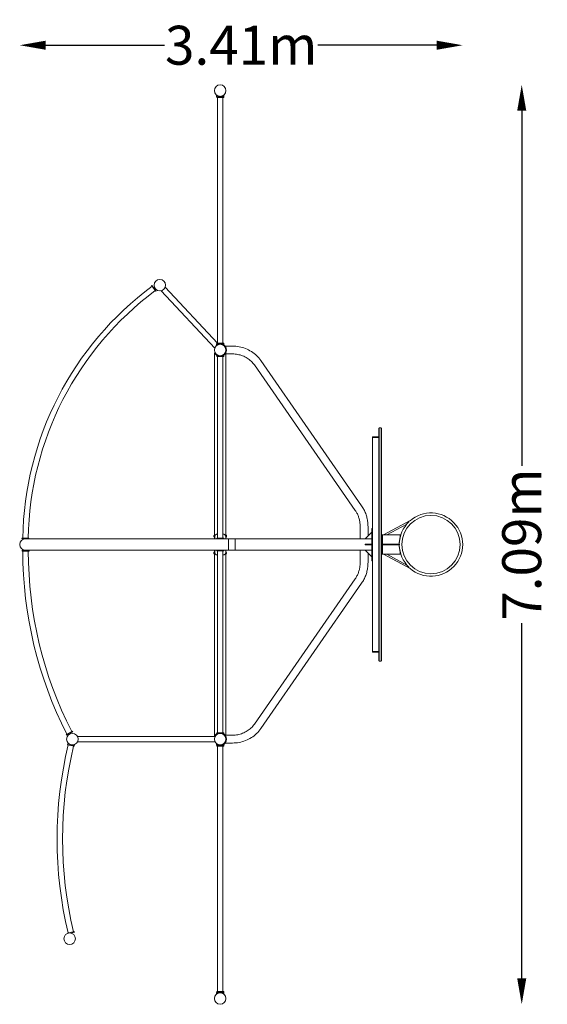
# Model space of a CAD drawing. Units: millimetres. Extents: x -1544 to 2519, y -2044 to 5547.
import ezdxf

# ---------------------------------------------------------------- set-up
doc = ezdxf.new("R2010")
doc.units = ezdxf.units.MM
doc.header["$LTSCALE"] = 0.2
doc.header["$MEASUREMENT"] = 0
doc.header["$PDMODE"] = 1
doc.layers.add('HAGS-Dim Plan', color=7, linetype='Continuous', lineweight=100)
doc.layers.add('HAGS-Plan', color=7, linetype='Continuous')
doc.layers.add('Handlepoint', color=1, linetype='Continuous')
doc.styles.get("Standard").update_dxf_attribs({"font": 'g13f12d.shx', "height": 300})
doc.dimstyles.new('HAGS - Dim Plan', dxfattribs={"dimtxt": 300, "dimasz": 200, "dimexe": 0.18, "dimexo": 0.0625, "dimgap": 150, "dimtad": 0, "dimlfac": 0.001, "dimrnd": 0.01, "dimzin": 1, "dimdsep": 46, "dimtxsty": 'Standard', "dimblk": 'HAGS - Dim Plan arrow', "dimcen": 0.1, "dimse1": 1, "dimse2": 1, "dimclrd": 1, "dimadec": 0, "dimazin": 0, "dimtfac": 1, "dimtofl": 0, "dimtmove": 0, "dimatfit": 3, "dimfxl": 1, "dimtolj": 1, "dimtzin": 0, "dimarcsym": 0})

# ---------------------------------------------------------------- blocks, each defined once
blk = doc.blocks.new('HAGS - Dim Plan arrow')
at = {"color": 1, "lineweight": 0}
blk.add_lwpolyline([(0, 0, 0, 0.35, 0), (-1, 0, 0.015, 0.015, 0)], format="xyseb", dxfattribs=at)
blk = doc.blocks.new('*D1')
at = {"layer": 'Defpoints', "color": 0, "transparency": 16777216}
for p in [(0, 5044.5), (2322.5, 5044.5), (0, -2044.5)]:
    blk.add_point(p, dxfattribs=at)
at = {"layer": 'HAGS-Dim Plan', "color": 1, "lineweight": -2, "transparency": 16777216}
for p, q in [((2322.5, 4844.5), (2322.5, 2106)), ((2322.5, -1844.5), (2322.5, 894))]:
    blk.add_line(p, q, dxfattribs=at)
at = {"layer": 'HAGS-Dim Plan', "color": 1, "lineweight": -2, "transparency": 16777216, "xscale": 200, "yscale": 200, "zscale": 200}
for p, rotation in [((2322.5, 5044.5), 90), ((2322.5, -2044.5), 270)]:
    blk.add_blockref('HAGS - Dim Plan arrow', p, dxfattribs=dict(at, rotation=rotation))
at = {"layer": 'HAGS-Dim Plan', "color": 0, "transparency": 16777216, "insert": (2322.5, 1500), "char_height": 300, "attachment_point": 5, "rotation": 90}
blk.add_mtext('\\A1;7.09m', dxfattribs=at)
blk = doc.blocks.new('*D2')
at = {"layer": 'Defpoints', "color": 0, "transparency": 16777216}
for p in [(1867.6, 5349.7), (-1544.5, 1500), (1867.6, 1500)]:
    blk.add_point(p, dxfattribs=at)
at = {"layer": 'HAGS-Dim Plan', "color": 1, "lineweight": -2, "transparency": 16777216}
for p, q in [((-1344.4, 5349.7), (-428.9, 5349.7)), ((1667.6, 5349.7), (752, 5349.7))]:
    blk.add_line(p, q, dxfattribs=at)
at = {"layer": 'HAGS-Dim Plan', "color": 1, "lineweight": -2, "transparency": 16777216, "xscale": 200, "yscale": 200, "zscale": 200, "rotation": 180}
blk.add_blockref('HAGS - Dim Plan arrow', (-1544.5, 5349.7), dxfattribs=at)
at = {"layer": 'HAGS-Dim Plan', "color": 1, "lineweight": -2, "transparency": 16777216, "xscale": 200, "yscale": 200, "zscale": 200}
blk.add_blockref('HAGS - Dim Plan arrow', (1867.6, 5349.7), dxfattribs=at)
at = {"layer": 'HAGS-Dim Plan', "color": 0, "transparency": 16777216, "insert": (161.6, 5349.7), "char_height": 300, "attachment_point": 5}
blk.add_mtext('\\A1;3.41m', dxfattribs=at)

msp = doc.modelspace()

# ---------------------------------------------------------------- linework, layer by layer
at = {"layer": 'HAGS-Plan', "lineweight": 0}
for p, q in [((-28.009, 4952.855), (-28.009, 4965.083)), ((-27, 4952.855), (-28.009, 4952.855)), ((-27.991, 4965.213), (-27.991, 4952.986)), ((-27.991, 4952.986), (28.009, 4952.986)), ((-27, 4952.986), (-27, 4946.855)), ((-27, 4946.986), (27, 4946.986)), ((-27, 4946.855), (-21, 4946.855)), ((-21, 4946.986), (-21, 4861.938)), ((21, 4946.986), (21, 4861.938)), ((21, 4946.855), (27, 4946.855)), ((27, 4952.986), (27, 4946.855)), ((27.991, 4952.855), (27, 4952.855)), ((27.991, 4952.855), (27.991, 4952.986)), ((28.009, 4965.213), (28.009, 4952.986)), ((-21.2, 4858.233), (-21.2, 3052.986)), ((21.2, 3052.986), (21.2, 4858.233)), ((-528.276, 3496.686), (-525.636, 3498.582)), ((-528.276, 3496.686), (-496.764, 3452.833)), ((-494.125, 3454.73), (-525.636, 3498.582)), ((-496.764, 3452.833), (-494.125, 3454.73)), ((-454.136, 3456.975), (-42.104, 3014.406)), ((-423.396, 3485.594), (-21.2, 3053.59)), ((-27.991, 3046.986), (28.009, 3046.986)), ((-27.991, 3046.986), (-27.991, 3034.758)), ((-27, 3052.986), (27, 3052.986)), ((-27, 3052.986), (-27, 3046.986)), ((-11.499, 3043.17), (-11.364, 3043.025)), ((27, 3052.986), (27, 3046.986)), ((28.009, 3046.986), (28.009, 3034.758)), ((-42.724, 2975.5), (-44.45, 2975.5)), ((-44.45, 2975.5), (-44.45, 1544.45)), ((-42.608, 2975.4), (-39.794, 2977.025)), ((27.991, 3034.628), (27.991, 3034.773)), ((38.943, 3030.15), (94.623, 3030.15)), ((38.943, 2969.85), (94.623, 2969.85)), ((39.794, 2977.025), (39.837, 2977)), ((44.45, 2969.85), (44.45, 1544.45)), ((27, 2954), (-27, 2954)), ((-27, 2950.75), (-27, 2954)), ((-27, 2950.75), (27, 2950.75)), ((-21, 2950.75), (-21, 1549.25)), ((21, 1549.25), (21, 2950.75)), ((23, 2960.163), (24.625, 2957.348)), ((27, 2950.75), (27, 2954)), ((1039.968, 1763.674), (262.95, 2884.753)), ((1089.527, 1798.024), (312.51, 2919.102)), ((1222.55, 605.634), (1222.55, 2395.466)), ((1223.228, 2397.695), (1223.228, 603.405)), ((1240.872, 2397.695), (1240.872, 603.405)), ((1241.55, 605.634), (1241.55, 2395.466)), ((1222.55, 2325.55), (1172.55, 2325.55)), ((1172.55, 675.55), (1172.55, 2325.55)), ((1172.8, 2329.15), (1172.8, 2325.55)), ((1220.8, 2330.65), (1174.3, 2330.65)), ((1222.3, 2329.15), (1222.3, 2325.55)), ((1461.9, 1684.577), (1258.719, 1575)), ((1461.9, 1684.577), (1463.942, 1683.094)), ((1078.1, 1544.45), (1078.1, 1638)), ((1117.55, 1544.45), (1167.55, 1594.45)), ((1138.4, 1565.3), (1138.4, 1638)), ((1167.55, 1625), (1172.55, 1625)), ((1167.55, 1375), (1167.55, 1625)), ((1437.344, 1657.7), (1283.999, 1575)), ((-1527, 1549.2), (-1473, 1549.2)), ((-1527, 1545.95), (-1527, 1549.2)), ((-1473, 1545.95), (-1527, 1545.95)), ((1167.55, 1544.45), (-1500, 1544.45)), ((-1473, 1545.95), (-1473, 1549.2)), ((-49.45, 1560.707), (-49.45, 1569.293)), ((-49.304, 1569.646), (-45.304, 1573.646)), ((-49.304, 1560.354), (-45.304, 1556.354)), ((-42.608, 1563.938), (-42.608, 1544.45)), ((-27, 1549.25), (27, 1549.25)), ((-27, 1546), (-27, 1549.25)), ((27, 1546), (-27, 1546)), ((-23, 1580), (-21, 1580)), ((-7.95, 1546), (-8.646, 1545.304)), ((7.95, 1546), (8.646, 1545.304)), ((21, 1580), (23, 1580)), ((27, 1546), (27, 1549.25)), ((42.608, 1563.938), (42.608, 1544.45)), ((49.304, 1569.646), (45.304, 1573.646)), ((49.304, 1560.354), (45.304, 1556.354)), ((49.45, 1560.707), (49.45, 1569.293)), ((65.05, 1544.45), (65.05, 1455.55)), ((115.05, 1455.55), (115.05, 1544.45)), ((1244.55, 1575), (1386.3, 1575)), ((1244.55, 1425), (1244.55, 1575)), ((1249.55, 1425), (1249.55, 1575)), ((1386.3, 1575), (1386.3, 1560.94)), ((-1526.291, 1449.572), (-1526.287, 1455.572)), ((-1526.291, 1449.572), (-1472.291, 1449.539)), ((-1526.287, 1455.572), (-1500.767, 1455.557)), ((-1500, 1455.55), (1167.55, 1455.55)), ((-1489.99, 1455.55), (-1472.287, 1455.539)), ((-1472.291, 1449.539), (-1472.287, 1455.539)), ((-49.304, 1439.646), (-45.304, 1443.646)), ((-44.45, 1455.55), (-44.45, 24.5)), ((-42.608, 1455.55), (-42.608, 1436.062)), ((-27, 1454), (27, 1454)), ((-27, 1454), (-27, 1450.75)), ((27, 1450.75), (-27, 1450.75)), ((-21, 1450.75), (-21, 49.25)), ((-7.95, 1454), (-8.646, 1454.696)), ((7.95, 1454), (8.646, 1454.696)), ((21, 49.25), (21, 1450.75)), ((27, 1454), (27, 1450.75)), ((42.608, 1455.55), (42.608, 1436.062)), ((44.45, 1455.55), (44.45, 30.15)), ((49.304, 1439.646), (45.304, 1443.646)), ((1078.1, 1362), (1078.1, 1455.55)), ((1167.55, 1502.5), (1117.55, 1502.5)), ((1117.55, 1497.5), (1117.55, 1502.5)), ((1117.55, 1497.5), (1167.55, 1497.5)), ((1167.55, 1405.55), (1117.55, 1455.55)), ((1249.55, 1502.5), (1382.05, 1502.5)), ((1249.55, 1497.5), (1382.05, 1497.5)), ((1382.05, 1502.5), (1382.05, 1497.5)), ((-49.45, 1439.293), (-49.45, 1430.707)), ((-49.304, 1430.354), (-45.304, 1426.354)), ((-21, 1420), (-23, 1420)), ((23, 1420), (21, 1420)), ((49.304, 1430.354), (45.304, 1426.354)), ((49.45, 1439.293), (49.45, 1430.707)), ((1138.4, 1362), (1138.4, 1434.7)), ((1167.55, 1375), (1172.55, 1375)), ((1244.55, 1425), (1386.3, 1425)), ((1258.719, 1425), (1461.9, 1315.423)), ((1283.999, 1425), (1437.344, 1342.3)), ((1386.3, 1439.06), (1386.3, 1425)), ((1461.9, 1315.423), (1463.942, 1316.906)), ((262.95, 115.247), (1039.968, 1236.326)), ((312.51, 80.898), (1089.527, 1201.976)), ((1222.55, 675.55), (1172.55, 675.55)), ((1172.8, 671.95), (1172.8, 675.55)), ((1174.3, 670.45), (1220.8, 670.45)), ((1222.3, 671.95), (1222.3, 675.55)), ((-1187.109, 36.779), (-1139.01, 61.324)), ((-1184.382, 31.434), (-1187.109, 36.779)), ((-1184.382, 31.434), (-1136.283, 55.979)), ((-1136.283, 55.979), (-1139.01, 61.324)), ((-1099.831, 21.2), (-39.069, 21.2)), ((-44.45, 24.5), (-42.724, 24.5)), ((-42.608, 24.6), (-39.794, 22.975)), ((27, 49.25), (-27, 49.25)), ((-27, 49.25), (-27, 46)), ((-27, 46), (27, 46)), ((23, 39.837), (24.625, 42.652)), ((27, 49.25), (27, 46)), ((94.623, 30.15), (38.943, 30.15)), ((39.794, 22.975), (39.837, 23)), ((-1176.257, -42.879), (-1174.85, -37.047)), ((-1176.257, -42.879), (-1123.763, -55.542)), ((-1174.85, -37.047), (-1150.041, -43.031)), ((-1148.603, -43.378), (-1122.356, -49.71)), ((-1123.763, -55.542), (-1122.356, -49.71)), ((-1099.831, -21.2), (-39.069, -21.2)), ((-28.009, -47.145), (-28.009, -34.758)), ((27.991, -46.986), (-28.009, -46.986)), ((-27, -47.145), (-28.009, -47.145)), ((-27, -46.986), (-27, -53.145)), ((27, -52.986), (-27, -52.986)), ((-27, -53.145), (-21.2, -53.145)), ((-21.2, -52.986), (-21.2, -1858.233)), ((21.2, -1858.233), (21.2, -52.986)), ((21.2, -53.145), (27, -53.145)), ((27, -46.986), (27, -53.145)), ((27.991, -47.145), (27, -47.145)), ((27.991, -47.145), (27.991, -34.758)), ((94.623, -30.15), (38.943, -30.15)), ((-1176.938, -1495.818), (-1124.431, -1483.204)), ((-1176.547, -1497.445), (-1176.938, -1495.818)), ((-1149.283, -1495.345), (-1123.03, -1489.038)), ((-1123.03, -1489.038), (-1124.431, -1483.204)), ((-21, -1946.986), (-21, -1861.938)), ((21, -1946.986), (21, -1861.938)), ((-28.009, -1965.372), (-28.009, -1952.986)), ((27.991, -1952.986), (-28.009, -1952.986)), ((27, -1946.986), (-27, -1946.986)), ((-27, -1952.986), (-27, -1946.986)), ((27, -1952.986), (27, -1946.986)), ((27.991, -1965.372), (27.991, -1952.986))]:
    msp.add_line(p, q, dxfattribs=at)
for centre, radius in [((0, 5000), 44.45), ((-465.5, 3500), 44.5), ((0, 3000), 44.5), ((1623.6, 1500), 225), ((-1138.9, 0), 44.45), ((0, 0), 44.45), ((-1159.666, -1538.565), 44.45), ((0, -2000), 44.45)]:
    msp.add_circle(centre, radius, dxfattribs=at)
for centre, radius, start, end in [((950.165, 1508.671), 2471.5, 126.6396043, 179.0603957), ((950.165, 1508.671), 2429.5, 126.6558492, 179.0441508), ((0, 3000), 46, 325.7714617, 34.2285383), ((0, 3000), 49.25, 323.9595361, 36.0404639), ((0, 3000), 45.95, 239.9639981, 300.0360019), ((0, 3000), 49.2, 242.1291792, 249.2215786), ((0, 3000), 49.2, 290.7784214, 297.8708208), ((1226.55, 2395.466), 4, 112.2909704, 180.0000198), ((1232.05, 2382.05), 18.5, 67.7090296, 112.2909704), ((1237.55, 2395.466), 4, 0, 67.7090583), ((1174.3, 2329.15), 1.5, 90, 180), ((1220.8, 2329.15), 1.5, 360, 90), ((1623.6, 1500), 244.05, 133.6307516, 179.4130631), ((1623.6, 1500), 244.05, 228.8511541, 131.1488185), ((-1500, 1500), 44.45, 90, 270), ((-48.95, 1569.293), 0.5, 135, 180), ((-48.95, 1560.707), 0.5, 180, 225), ((-44.95, 1573.293), 0.5, 0, 135), ((-44.95, 1556.707), 0.5, 225, 360), ((-8.293, 1544.95), 0.5, 135, 270), ((8.293, 1544.95), 0.5, 270, 45), ((44.95, 1573.293), 0.5, 45, 180), ((44.95, 1556.707), 0.5, 180, 315), ((48.95, 1569.293), 0.5, 360, 45), ((48.95, 1560.707), 0.5, 315, 0), ((1623.6, 1500), 245, 165.5972972, 194.4027028), ((1577.708, 1447.665), 3098.2, 179.9647883, 207.0352117), ((1577.708, 1447.665), 3055.8, 179.9647883, 207.0352117), ((-44.95, 1443.293), 0.5, 0, 135), ((-8.293, 1455.05), 0.5, 90, 225), ((8.293, 1455.05), 0.5, 315, 90), ((44.95, 1443.293), 0.5, 45, 180), ((1623.6, 1500), 244.05, 180.5869369, 226.3692484), ((-48.95, 1439.293), 0.5, 135, 180), ((-48.95, 1430.707), 0.5, 180, 225), ((-44.95, 1426.707), 0.5, 225, 360), ((44.95, 1426.707), 0.5, 180, 315), ((48.95, 1439.293), 0.5, 360, 45), ((48.95, 1430.707), 0.5, 315, 0), ((1174.3, 671.95), 1.5, 180, 270), ((1220.8, 671.95), 1.5, 270, 0), ((1226.55, 605.634), 4, 180, 247.7090208), ((1232.05, 619.05), 18.5, 247.7090296, 292.2909704), ((1237.55, 605.634), 4, 292.2909704, 359.9999824), ((0, 0), 49.2, 110.7784214, 117.8708208), ((0, 0), 45.95, 59.9639981, 120.0360019), ((0, 0), 49.2, 62.1291792, 69.2215786), ((0, 0), 46, 325.7714617, 34.2285383), ((0, 0), 49.25, 323.9595361, 36.0404639), ((1841.193, -770.762), 3098.2, 166.4379433, 193.5083666), ((1841.193, -770.762), 3055.8, 166.4379433, 193.5083666)]:
    msp.add_arc(centre, radius, start, end, dxfattribs=at)
for points in [[(-27.991, 4965.068), (-28.003, 4965.078), (-28.009, 4965.083), (-28.009, 4965.083)], [(23, 2956.507), (23.534, 2956.789), (24.068, 2957.085), (24.6, 2957.392)], [(23, 43.493), (23.534, 43.211), (24.068, 42.915), (24.6, 42.608)]]:
    msp.add_open_spline(points, degree=3, dxfattribs=at)
for points, knots in [([(-27.991, 4965.213), (-27.991, 4965.213), (-27.946, 4965.177), (-27.763, 4965.03), (-27.625, 4964.919), (-27.257, 4964.63), (-27.027, 4964.451), (-26.477, 4964.037), (-26.158, 4963.801), (-25.078, 4963.031), (-24.191, 4962.432), (-22.665, 4961.499), (-22.125, 4961.183), (-20.992, 4960.554), (-20.4, 4960.242), (-19.185, 4959.638), (-18.541, 4959.335), (-17.178, 4958.736), (-16.459, 4958.441), (-14.957, 4957.874), (-14.174, 4957.601), (-12.552, 4957.089), (-11.714, 4956.85), (-9.995, 4956.417), (-9.114, 4956.223), (-7.323, 4955.885), (-6.413, 4955.743), (-4.58, 4955.514), (-3.657, 4955.428), (-1.816, 4955.314), (-0.898, 4955.286), (0.916, 4955.286), (1.834, 4955.314), (3.675, 4955.428), (4.598, 4955.514), (6.431, 4955.743), (7.341, 4955.885), (9.132, 4956.223), (10.013, 4956.417), (11.731, 4956.85), (12.57, 4957.089), (14.192, 4957.601), (14.975, 4957.874), (16.477, 4958.441), (17.195, 4958.736), (18.558, 4959.335), (19.203, 4959.638), (20.418, 4960.242), (21.01, 4960.554), (22.142, 4961.183), (22.683, 4961.499), (24.208, 4962.432), (25.096, 4963.031), (26.176, 4963.801), (26.495, 4964.037), (27.044, 4964.451), (27.275, 4964.63), (27.643, 4964.919), (27.781, 4965.03), (27.964, 4965.177), (28.009, 4965.213), (28.009, 4965.213)], [0, 0, 0, 0, 2.74252664, 2.74252664, 5.48505328, 5.48505328, 8.22757993, 8.22757993, 10.97010657, 10.97010657, 16.45515985, 16.45515985, 19.19768649, 19.19768649, 21.94021314, 21.94021314, 24.66019365, 24.66019365, 27.38017416, 27.38017416, 30.10015468, 30.10015468, 32.82013519, 32.82013519, 35.5401157, 35.5401157, 38.26009622, 38.26009622, 40.98007673, 40.98007673, 43.70005724, 43.70005724, 46.42003776, 46.42003776, 49.14001827, 49.14001827, 51.85999878, 51.85999878, 54.5799793, 54.5799793, 57.29995981, 57.29995981, 60.01994032, 60.01994032, 62.73992084, 62.73992084, 65.45990135, 65.45990135, 68.20242799, 68.20242799, 70.94495464, 70.94495464, 76.43000792, 76.43000792, 79.17253456, 79.17253456, 81.9150612, 81.9150612, 84.65758785, 84.65758785, 87.40011449, 87.40011449, 87.40011449, 87.40011449]), ([(-21, 4861.938), (-21.033, 4861.635), (-21.062, 4861.333), (-21.164, 4860.073), (-21.2, 4859.132), (-21.2, 4858.233)], [32.28007036, 32.28007036, 32.28007036, 32.28007036, 33.12584573, 33.12584573, 35.82222138, 35.82222138, 35.82222138, 35.82222138]), ([(21.2, 4858.233), (21.2, 4859.132), (21.164, 4860.073), (21.062, 4861.333), (21.033, 4861.635), (21, 4861.938)], [107.58938225, 107.58938225, 107.58938225, 107.58938225, 110.2857579, 110.2857579, 111.13153326, 111.13153326, 111.13153326, 111.13153326]), ([(-27.991, 3034.758), (-27.991, 3034.758), (-27.946, 3034.795), (-27.763, 3034.942), (-27.625, 3035.053), (-27.257, 3035.342), (-27.027, 3035.52), (-26.477, 3035.935), (-26.158, 3036.17), (-25.078, 3036.941), (-24.191, 3037.54), (-22.665, 3038.473), (-22.125, 3038.789), (-20.992, 3039.417), (-20.4, 3039.73), (-19.185, 3040.334), (-18.541, 3040.637), (-17.178, 3041.236), (-16.459, 3041.531), (-14.957, 3042.098), (-14.174, 3042.371), (-12.552, 3042.883), (-11.714, 3043.121), (-9.995, 3043.555), (-9.114, 3043.749), (-7.323, 3044.087), (-6.413, 3044.229), (-4.58, 3044.458), (-3.657, 3044.544), (-1.816, 3044.658), (-0.898, 3044.686), (0.916, 3044.686), (1.834, 3044.658), (3.675, 3044.544), (4.598, 3044.458), (6.431, 3044.229), (7.341, 3044.087), (9.132, 3043.749), (10.013, 3043.555), (11.731, 3043.121), (12.57, 3042.883), (14.192, 3042.371), (14.975, 3042.098), (16.477, 3041.531), (17.195, 3041.236), (18.558, 3040.637), (19.203, 3040.334), (20.418, 3039.73), (21.01, 3039.417), (22.142, 3038.789), (22.683, 3038.473), (24.208, 3037.54), (25.096, 3036.941), (26.176, 3036.17), (26.495, 3035.935), (27.044, 3035.52), (27.275, 3035.342), (27.643, 3035.053), (27.781, 3034.942), (27.964, 3034.795), (28.009, 3034.758), (28.009, 3034.758)], [0, 0, 0, 0, 2.74252664, 2.74252664, 5.48505328, 5.48505328, 8.22757993, 8.22757993, 10.97010657, 10.97010657, 16.45515985, 16.45515985, 19.19768649, 19.19768649, 21.94021314, 21.94021314, 24.66019365, 24.66019365, 27.38017416, 27.38017416, 30.10015468, 30.10015468, 32.82013519, 32.82013519, 35.5401157, 35.5401157, 38.26009622, 38.26009622, 40.98007673, 40.98007673, 43.70005724, 43.70005724, 46.42003776, 46.42003776, 49.14001827, 49.14001827, 51.85999878, 51.85999878, 54.5799793, 54.5799793, 57.29995981, 57.29995981, 60.01994032, 60.01994032, 62.73992084, 62.73992084, 65.45990135, 65.45990135, 68.20242799, 68.20242799, 70.94495464, 70.94495464, 76.43000792, 76.43000792, 79.17253456, 79.17253456, 81.9150612, 81.9150612, 84.65758785, 84.65758785, 87.40011449, 87.40011449, 87.40011449, 87.40011449]), ([(27.991, 3034.628), (27.991, 3034.628), (27.946, 3034.665), (27.763, 3034.812), (27.625, 3034.922), (27.257, 3035.211), (27.027, 3035.39), (26.477, 3035.804), (26.158, 3036.04), (25.078, 3036.81), (24.191, 3037.41), (22.665, 3038.342), (22.125, 3038.658), (20.992, 3039.287), (20.4, 3039.599), (19.185, 3040.203), (18.541, 3040.507), (17.178, 3041.105), (16.459, 3041.4), (14.957, 3041.968), (14.174, 3042.241), (12.552, 3042.752), (11.714, 3042.991), (9.995, 3043.424), (9.114, 3043.619), (7.323, 3043.956), (6.413, 3044.099), (4.58, 3044.328), (3.657, 3044.414), (1.816, 3044.528), (0.898, 3044.555), (-0.916, 3044.555), (-1.834, 3044.528), (-3.675, 3044.414), (-4.598, 3044.328), (-6.431, 3044.099), (-7.341, 3043.956), (-9.132, 3043.619), (-10.013, 3043.424), (-11.051, 3043.162), (-11.229, 3043.116), (-11.406, 3043.07)], [0, 0, 0, 0, 2.74252664, 2.74252664, 5.48505328, 5.48505328, 8.22757993, 8.22757993, 10.97010657, 10.97010657, 16.45515985, 16.45515985, 19.19768649, 19.19768649, 21.94021314, 21.94021314, 24.66019365, 24.66019365, 27.38017416, 27.38017416, 30.10015468, 30.10015468, 32.82013519, 32.82013519, 35.5401157, 35.5401157, 38.26009622, 38.26009622, 40.98007673, 40.98007673, 43.70005724, 43.70005724, 46.42003776, 46.42003776, 49.14001827, 49.14001827, 51.85999878, 51.85999878, 54.5799793, 54.5799793, 55.1457367, 55.1457367, 55.1457367, 55.1457367]), ([(39.824, 3028.977), (39.44, 3029.503), (39.04, 3030.032), (38.211, 3031.08), (37.782, 3031.599), (36.907, 3032.618), (36.459, 3033.117), (35.555, 3034.086), (35.098, 3034.556), (34.186, 3035.458), (33.73, 3035.891), (32.83, 3036.717), (32.386, 3037.109), (31.519, 3037.848), (31.096, 3038.195), (30.284, 3038.842), (29.893, 3039.143), (28.996, 3039.815), (28.486, 3040.18), (28.009, 3040.51)], [34.5057943, 34.5057943, 34.5057943, 34.5057943, 36.46047148, 36.46047148, 38.41514867, 38.41514867, 40.36982585, 40.36982585, 42.32450304, 42.32450304, 44.27918022, 44.27918022, 46.2338574, 46.2338574, 48.18853459, 48.18853459, 50.14321177, 50.14321177, 52.92706182, 52.92706182, 52.92706182, 52.92706182]), ([(28.009, 3036.49), (28.342, 3036.234), (28.691, 3035.959), (29.457, 3035.335), (29.878, 3034.981), (30.74, 3034.225), (31.182, 3033.824), (32.075, 3032.979), (32.526, 3032.534), (33.426, 3031.609), (33.876, 3031.127), (34.764, 3030.132), (35.202, 3029.619), (36.057, 3028.572), (36.474, 3028.038), (37.277, 3026.96), (37.664, 3026.417), (38.033, 3025.875)], [81.95350789, 81.95350789, 81.95350789, 81.95350789, 83.70300924, 83.70300924, 85.66928878, 85.66928878, 87.63556832, 87.63556832, 89.60184786, 89.60184786, 91.5681274, 91.5681274, 93.53440694, 93.53440694, 95.50068648, 95.50068648, 97.46696602, 97.46696602, 97.46696602, 97.46696602]), ([(-17.594, 2954), (-18.951, 2954.519), (-20.267, 2955.091), (-22.803, 2956.324), (-24.023, 2956.985), (-26.347, 2958.368), (-27.451, 2959.09), (-29.536, 2960.569), (-30.516, 2961.325), (-32.418, 2962.902), (-33.367, 2963.754), (-35.167, 2965.498), (-36.019, 2966.39), (-37.613, 2968.184), (-38.355, 2969.086), (-39.72, 2970.86), (-40.343, 2971.733), (-41.464, 2973.405), (-41.962, 2974.203), (-42.509, 2975.129), (-42.619, 2975.317), (-42.724, 2975.5)], [242.489681, 242.489681, 242.489681, 242.489681, 246.97704104, 246.97704104, 251.47486713, 251.47486713, 255.97269322, 255.97269322, 260.47051932, 260.47051932, 265.32635616, 265.32635616, 270.18219301, 270.18219301, 275.03802986, 275.03802986, 279.89386671, 279.89386671, 284.74970356, 284.74970356, 286.02527349, 286.02527349, 286.02527349, 286.02527349]), ([(-42.608, 2975.4), (-42.608, 2975.4), (-42.608, 2975.399), (-42.356, 2974.962), (-41.99, 2974.345), (-41.077, 2972.907), (-40.528, 2972.086), (-39.299, 2970.38), (-38.618, 2969.495), (-37.047, 2967.597), (-36.067, 2966.501), (-33.89, 2964.3), (-32.693, 2963.196), (-30.13, 2961.069), (-28.762, 2960.047), (-25.93, 2958.153), (-24.464, 2957.281), (-23, 2956.507)], [5.04203874, 5.04203874, 5.04203874, 5.04203874, 5.04513545, 5.04513545, 9.15076141, 9.15076141, 13.25638738, 13.25638738, 17.36201335, 17.36201335, 22.33100258, 22.33100258, 27.29999181, 27.29999181, 32.26898104, 32.26898104, 37.23797026, 37.23797026, 37.23797026, 37.23797026]), ([(-23, 2960.221), (-24.533, 2961.107), (-26.053, 2962.106), (-28.967, 2964.284), (-30.361, 2965.463), (-32.949, 2967.923), (-34.146, 2969.206), (-36.3, 2971.778), (-37.259, 2973.067), (-38.489, 2974.891), (-38.904, 2975.537), (-39.466, 2976.464), (-39.634, 2976.748), (-39.794, 2977.025)], [32.10349008, 32.10349008, 32.10349008, 32.10349008, 37.41638857, 37.41638857, 42.72928707, 42.72928707, 48.04218556, 48.04218556, 53.35508406, 53.35508406, 55.88839924, 55.88839924, 57.01405923, 57.01405923, 57.01405923, 57.01405923]), ([(39.794, 2977.025), (39.634, 2976.748), (39.466, 2976.464), (38.904, 2975.537), (38.489, 2974.891), (37.259, 2973.067), (36.3, 2971.778), (34.146, 2969.206), (32.949, 2967.923), (30.361, 2965.463), (28.967, 2964.284), (26.053, 2962.106), (24.533, 2961.107), (23, 2960.221)], [1.40765518, 1.40765518, 1.40765518, 1.40765518, 2.53331518, 2.53331518, 5.06663035, 5.06663035, 10.37952885, 10.37952885, 15.69242734, 15.69242734, 21.00532584, 21.00532584, 26.31822433, 26.31822433, 26.31822433, 26.31822433]), ([(38.033, 2974.125), (37.664, 2973.583), (37.277, 2973.04), (36.474, 2971.962), (36.057, 2971.428), (35.202, 2970.381), (34.764, 2969.868), (33.876, 2968.873), (33.426, 2968.391), (32.526, 2967.466), (32.075, 2967.021), (31.182, 2966.176), (30.74, 2965.775), (29.878, 2965.019), (29.457, 2964.665), (28.646, 2964.004), (28.256, 2963.698), (27.176, 2962.875), (26.495, 2962.39), (25.278, 2961.561), (24.742, 2961.217), (23.874, 2960.677), (23.542, 2960.48), (23.105, 2960.223), (23, 2960.163), (23, 2960.163)], [35.83303714, 35.83303714, 35.83303714, 35.83303714, 37.79931668, 37.79931668, 39.76559622, 39.76559622, 41.73187576, 41.73187576, 43.6981553, 43.6981553, 45.66443484, 45.66443484, 47.63071438, 47.63071438, 49.59699392, 49.59699392, 51.56327346, 51.56327346, 55.33495549, 55.33495549, 59.10663752, 59.10663752, 62.87831955, 62.87831955, 66.65000158, 66.65000158, 66.65000158, 66.65000158]), ([(24.625, 2957.348), (24.625, 2957.348), (24.73, 2957.408), (25.167, 2957.665), (25.499, 2957.862), (26.368, 2958.4), (26.905, 2958.742), (28.126, 2959.564), (28.809, 2960.045), (29.893, 2960.857), (30.284, 2961.158), (31.096, 2961.805), (31.519, 2962.152), (32.386, 2962.891), (32.83, 2963.283), (33.73, 2964.109), (34.186, 2964.542), (35.098, 2965.444), (35.555, 2965.914), (36.459, 2966.883), (36.907, 2967.382), (37.782, 2968.401), (38.211, 2968.92), (39.04, 2969.968), (39.44, 2970.497), (39.824, 2971.023)], [65.27079041, 65.27079041, 65.27079041, 65.27079041, 69.04185145, 69.04185145, 72.8129125, 72.8129125, 76.58397355, 76.58397355, 80.35503459, 80.35503459, 82.30971178, 82.30971178, 84.26438896, 84.26438896, 86.21906614, 86.21906614, 88.17374333, 88.17374333, 90.12842051, 90.12842051, 92.0830977, 92.0830977, 94.03777488, 94.03777488, 95.99245206, 95.99245206, 95.99245206, 95.99245206]), ([(94.623, 3030.15), (111.773, 3030.15), (128.923, 3028.55), (162.572, 3022.205), (179.071, 3017.461), (210.784, 3004.993), (225.999, 2997.269), (254.547, 2979.119), (267.88, 2968.692), (292.126, 2945.516), (303.038, 2932.768), (312.51, 2919.102)], [4.71238898, 4.71238898, 4.71238898, 4.71238898, 4.911696694, 4.911696694, 5.111004408, 5.111004408, 5.310312121, 5.310312121, 5.509619835, 5.509619835, 5.708927548, 5.708927548, 5.708927548, 5.708927548]), ([(94.623, 2969.85), (108.034, 2969.85), (121.444, 2968.598), (147.706, 2963.646), (160.557, 2959.947), (185.172, 2950.269), (196.936, 2944.292), (218.905, 2930.324), (229.109, 2922.335), (247.568, 2904.692), (255.821, 2895.038), (262.95, 2884.753)], [4.71238898, 4.71238898, 4.71238898, 4.71238898, 4.911696694, 4.911696694, 5.111004408, 5.111004408, 5.310312121, 5.310312121, 5.509619835, 5.509619835, 5.708927548, 5.708927548, 5.708927548, 5.708927548]), ([(24.625, 2957.348), (23.633, 2956.775), (22.601, 2956.226), (20.267, 2955.091), (18.951, 2954.519), (17.594, 2954)], [198.21736957, 198.21736957, 198.21736957, 198.21736957, 201.99878012, 201.99878012, 206.48614016, 206.48614016, 206.48614016, 206.48614016]), ([(1078.1, 1638), (1078.1, 1647.097), (1077.566, 1656.194), (1075.441, 1674.211), (1073.851, 1683.13), (1069.65, 1700.617), (1067.04, 1709.185), (1060.858, 1725.806), (1057.287, 1733.859), (1049.263, 1749.299), (1044.811, 1756.686), (1039.968, 1763.674)], [4.71238898, 4.71238898, 4.71238898, 4.71238898, 4.846413831, 4.846413831, 4.980438681, 4.980438681, 5.114463531, 5.114463531, 5.248488381, 5.248488381, 5.382513232, 5.382513232, 5.382513232, 5.382513232]), ([(1138.4, 1638), (1138.4, 1649.453), (1137.728, 1660.907), (1135.049, 1683.623), (1133.042, 1694.885), (1127.722, 1717.031), (1124.409, 1727.914), (1116.523, 1749.117), (1111.951, 1759.436), (1101.613, 1779.331), (1095.847, 1788.906), (1089.527, 1798.024)], [4.71238898, 4.71238898, 4.71238898, 4.71238898, 4.846413831, 4.846413831, 4.980438681, 4.980438681, 5.114463531, 5.114463531, 5.248488381, 5.248488381, 5.382513232, 5.382513232, 5.382513232, 5.382513232]), ([(-23, 1580), (-24.464, 1580), (-25.93, 1579.837), (-28.762, 1579.207), (-30.13, 1578.739), (-32.693, 1577.551), (-33.89, 1576.83), (-36.067, 1575.202), (-37.047, 1574.295), (-38.618, 1572.539), (-39.299, 1571.648), (-40.528, 1569.7), (-41.077, 1568.643), (-41.99, 1566.392), (-42.356, 1565.197), (-42.608, 1563.94), (-42.608, 1563.939), (-42.608, 1563.938)], [31.95417472, 31.95417472, 31.95417472, 31.95417472, 36.92316395, 36.92316395, 41.89215318, 41.89215318, 46.86114241, 46.86114241, 51.83013164, 51.83013164, 55.93575761, 55.93575761, 60.04138357, 60.04138357, 64.14700954, 64.14700954, 64.15010625, 64.15010625, 64.15010625, 64.15010625]), ([(42.608, 1563.938), (42.608, 1563.939), (42.608, 1563.94), (42.356, 1565.197), (41.99, 1566.392), (41.077, 1568.643), (40.528, 1569.7), (39.299, 1571.648), (38.618, 1572.539), (37.047, 1574.295), (36.067, 1575.202), (33.89, 1576.83), (32.693, 1577.551), (30.13, 1578.739), (28.762, 1579.207), (25.93, 1579.837), (24.464, 1580), (23, 1580)], [5.04203874, 5.04203874, 5.04203874, 5.04203874, 5.04513545, 5.04513545, 9.15076141, 9.15076141, 13.25638738, 13.25638738, 17.36201335, 17.36201335, 22.33100258, 22.33100258, 27.29999181, 27.29999181, 32.26898104, 32.26898104, 37.23797026, 37.23797026, 37.23797026, 37.23797026]), ([(-42.608, 1436.062), (-42.608, 1436.061), (-42.608, 1436.06), (-42.356, 1434.803), (-41.99, 1433.608), (-41.077, 1431.357), (-40.528, 1430.3), (-39.299, 1428.352), (-38.618, 1427.461), (-37.047, 1425.705), (-36.067, 1424.798), (-33.89, 1423.17), (-32.693, 1422.449), (-30.13, 1421.261), (-28.762, 1420.793), (-25.93, 1420.163), (-24.464, 1420), (-23, 1420)], [5.04203874, 5.04203874, 5.04203874, 5.04203874, 5.04513545, 5.04513545, 9.15076141, 9.15076141, 13.25638738, 13.25638738, 17.36201335, 17.36201335, 22.33100258, 22.33100258, 27.29999181, 27.29999181, 32.26898104, 32.26898104, 37.23797026, 37.23797026, 37.23797026, 37.23797026]), ([(23, 1420), (24.464, 1420), (25.93, 1420.163), (28.762, 1420.793), (30.13, 1421.261), (32.693, 1422.449), (33.89, 1423.17), (36.067, 1424.798), (37.047, 1425.705), (38.618, 1427.461), (39.299, 1428.352), (40.528, 1430.3), (41.077, 1431.357), (41.99, 1433.608), (42.356, 1434.803), (42.608, 1436.06), (42.608, 1436.061), (42.608, 1436.062)], [31.95417472, 31.95417472, 31.95417472, 31.95417472, 36.92316395, 36.92316395, 41.89215318, 41.89215318, 46.86114241, 46.86114241, 51.83013164, 51.83013164, 55.93575761, 55.93575761, 60.04138357, 60.04138357, 64.14700954, 64.14700954, 64.15010625, 64.15010625, 64.15010625, 64.15010625]), ([(1039.968, 1236.326), (1044.811, 1243.314), (1049.263, 1250.701), (1057.287, 1266.141), (1060.858, 1274.194), (1067.04, 1290.815), (1069.65, 1299.383), (1073.851, 1316.87), (1075.441, 1325.789), (1077.566, 1343.806), (1078.1, 1352.903), (1078.1, 1362)], [4.042264729, 4.042264729, 4.042264729, 4.042264729, 4.176289579, 4.176289579, 4.31031443, 4.31031443, 4.44433928, 4.44433928, 4.57836413, 4.57836413, 4.71238898, 4.71238898, 4.71238898, 4.71238898]), ([(1089.527, 1201.976), (1095.847, 1211.094), (1101.613, 1220.669), (1111.951, 1240.564), (1116.523, 1250.883), (1124.409, 1272.086), (1127.722, 1282.969), (1133.042, 1305.115), (1135.049, 1316.377), (1137.728, 1339.093), (1138.4, 1350.547), (1138.4, 1362)], [4.042264729, 4.042264729, 4.042264729, 4.042264729, 4.176289579, 4.176289579, 4.31031443, 4.31031443, 4.44433928, 4.44433928, 4.57836413, 4.57836413, 4.71238898, 4.71238898, 4.71238898, 4.71238898]), ([(262.95, 115.247), (255.821, 104.962), (247.568, 95.308), (229.109, 77.665), (218.905, 69.676), (196.936, 55.708), (185.172, 49.731), (160.557, 40.053), (147.706, 36.354), (121.444, 31.402), (108.034, 30.15), (94.623, 30.15)], [0.574257759, 0.574257759, 0.574257759, 0.574257759, 0.773565472, 0.773565472, 0.972873186, 0.972873186, 1.1721809, 1.1721809, 1.371488613, 1.371488613, 1.570796327, 1.570796327, 1.570796327, 1.570796327]), ([(312.51, 80.898), (303.038, 67.232), (292.126, 54.484), (267.88, 31.308), (254.547, 20.881), (225.999, 2.731), (210.784, -4.993), (179.071, -17.461), (162.572, -22.205), (128.923, -28.55), (111.773, -30.15), (94.623, -30.15)], [0.574257759, 0.574257759, 0.574257759, 0.574257759, 0.773565472, 0.773565472, 0.972873186, 0.972873186, 1.1721809, 1.1721809, 1.371488613, 1.371488613, 1.570796327, 1.570796327, 1.570796327, 1.570796327]), ([(-42.724, 24.5), (-42.619, 24.683), (-42.509, 24.871), (-41.962, 25.797), (-41.464, 26.595), (-40.343, 28.267), (-39.72, 29.14), (-38.355, 30.914), (-37.613, 31.816), (-36.019, 33.61), (-35.167, 34.502), (-33.367, 36.246), (-32.418, 37.098), (-30.516, 38.675), (-29.536, 39.431), (-27.451, 40.91), (-26.347, 41.632), (-24.023, 43.015), (-22.803, 43.676), (-20.267, 44.909), (-18.951, 45.481), (-17.594, 46)], [13.29194062, 13.29194062, 13.29194062, 13.29194062, 14.56751055, 14.56751055, 19.4233474, 19.4233474, 24.27918424, 24.27918424, 29.13502109, 29.13502109, 33.99085794, 33.99085794, 38.84669479, 38.84669479, 43.34452088, 43.34452088, 47.84234698, 47.84234698, 52.34017307, 52.34017307, 56.8275331, 56.8275331, 56.8275331, 56.8275331]), ([(-42.608, 24.6), (-42.608, 24.6), (-42.608, 24.601), (-42.356, 25.038), (-41.99, 25.655), (-41.077, 27.093), (-40.528, 27.914), (-39.299, 29.62), (-38.618, 30.505), (-37.047, 32.403), (-36.067, 33.499), (-33.89, 35.7), (-32.693, 36.804), (-30.13, 38.931), (-28.762, 39.953), (-25.93, 41.847), (-24.464, 42.719), (-23, 43.493)], [5.04203874, 5.04203874, 5.04203874, 5.04203874, 5.04513545, 5.04513545, 9.15076141, 9.15076141, 13.25638738, 13.25638738, 17.36201335, 17.36201335, 22.33100258, 22.33100258, 27.29999181, 27.29999181, 32.26898104, 32.26898104, 37.23797026, 37.23797026, 37.23797026, 37.23797026]), ([(-23, 39.779), (-24.533, 38.893), (-26.053, 37.894), (-28.967, 35.716), (-30.361, 34.537), (-32.949, 32.077), (-34.146, 30.794), (-36.3, 28.222), (-37.259, 26.933), (-38.489, 25.109), (-38.904, 24.463), (-39.466, 23.536), (-39.634, 23.252), (-39.794, 22.975)], [32.10349008, 32.10349008, 32.10349008, 32.10349008, 37.41638857, 37.41638857, 42.72928707, 42.72928707, 48.04218556, 48.04218556, 53.35508406, 53.35508406, 55.88839924, 55.88839924, 57.01405923, 57.01405923, 57.01405923, 57.01405923]), ([(17.594, 46), (18.951, 45.481), (20.267, 44.909), (22.601, 43.774), (23.633, 43.225), (24.625, 42.652)], [92.83107395, 92.83107395, 92.83107395, 92.83107395, 97.31843399, 97.31843399, 101.09984454, 101.09984454, 101.09984454, 101.09984454]), ([(38.033, 25.875), (37.664, 26.417), (37.277, 26.96), (36.474, 28.038), (36.057, 28.572), (35.202, 29.619), (34.764, 30.132), (33.876, 31.127), (33.426, 31.609), (32.526, 32.534), (32.075, 32.979), (31.182, 33.824), (30.74, 34.225), (29.878, 34.981), (29.457, 35.335), (28.646, 35.996), (28.256, 36.302), (27.176, 37.125), (26.495, 37.61), (25.278, 38.439), (24.742, 38.783), (23.874, 39.323), (23.542, 39.52), (23.105, 39.777), (23, 39.837), (23, 39.837)], [35.83303714, 35.83303714, 35.83303714, 35.83303714, 37.79931668, 37.79931668, 39.76559622, 39.76559622, 41.73187576, 41.73187576, 43.6981553, 43.6981553, 45.66443484, 45.66443484, 47.63071438, 47.63071438, 49.59699392, 49.59699392, 51.56327346, 51.56327346, 55.33495549, 55.33495549, 59.10663752, 59.10663752, 62.87831955, 62.87831955, 66.65000158, 66.65000158, 66.65000158, 66.65000158]), ([(39.794, 22.975), (39.634, 23.252), (39.466, 23.536), (38.904, 24.463), (38.489, 25.109), (37.259, 26.933), (36.3, 28.222), (34.146, 30.794), (32.949, 32.077), (30.361, 34.537), (28.967, 35.716), (26.053, 37.894), (24.533, 38.893), (23, 39.779)], [1.40765518, 1.40765518, 1.40765518, 1.40765518, 2.53331518, 2.53331518, 5.06663035, 5.06663035, 10.37952885, 10.37952885, 15.69242734, 15.69242734, 21.00532584, 21.00532584, 26.31822433, 26.31822433, 26.31822433, 26.31822433]), ([(24.625, 42.652), (24.625, 42.652), (24.73, 42.592), (25.167, 42.335), (25.499, 42.138), (26.368, 41.6), (26.905, 41.258), (28.126, 40.436), (28.809, 39.955), (29.893, 39.143), (30.284, 38.842), (31.096, 38.195), (31.519, 37.848), (32.386, 37.109), (32.83, 36.717), (33.73, 35.891), (34.186, 35.458), (35.098, 34.556), (35.555, 34.086), (36.459, 33.117), (36.907, 32.618), (37.782, 31.599), (38.211, 31.08), (39.04, 30.032), (39.44, 29.503), (39.824, 28.977)], [65.27079041, 65.27079041, 65.27079041, 65.27079041, 69.04185145, 69.04185145, 72.8129125, 72.8129125, 76.58397355, 76.58397355, 80.35503459, 80.35503459, 82.30971178, 82.30971178, 84.26438896, 84.26438896, 86.21906614, 86.21906614, 88.17374333, 88.17374333, 90.12842051, 90.12842051, 92.0830977, 92.0830977, 94.03777488, 94.03777488, 95.99245206, 95.99245206, 95.99245206, 95.99245206]), ([(27.991, -34.758), (27.991, -34.758), (27.946, -34.795), (27.763, -34.942), (27.625, -35.053), (27.257, -35.342), (27.027, -35.52), (26.477, -35.935), (26.158, -36.17), (25.078, -36.941), (24.191, -37.54), (22.665, -38.473), (22.125, -38.789), (20.992, -39.417), (20.4, -39.73), (19.185, -40.334), (18.541, -40.637), (17.178, -41.236), (16.459, -41.531), (14.957, -42.098), (14.174, -42.371), (12.552, -42.883), (11.714, -43.121), (9.995, -43.555), (9.114, -43.749), (7.323, -44.087), (6.413, -44.229), (4.58, -44.458), (3.657, -44.544), (1.816, -44.658), (0.898, -44.686), (-0.916, -44.686), (-1.834, -44.658), (-3.675, -44.544), (-4.598, -44.458), (-6.431, -44.229), (-7.341, -44.087), (-9.132, -43.749), (-10.013, -43.555), (-11.731, -43.121), (-12.57, -42.883), (-14.192, -42.371), (-14.975, -42.098), (-16.477, -41.531), (-17.195, -41.236), (-18.558, -40.637), (-19.203, -40.334), (-20.418, -39.73), (-21.01, -39.417), (-22.142, -38.789), (-22.683, -38.473), (-24.208, -37.54), (-25.096, -36.941), (-26.176, -36.17), (-26.495, -35.935), (-27.044, -35.52), (-27.275, -35.342), (-27.643, -35.053), (-27.781, -34.942), (-27.964, -34.795), (-28.009, -34.758), (-28.009, -34.758)], [0, 0, 0, 0, 2.74252664, 2.74252664, 5.48505328, 5.48505328, 8.22757993, 8.22757993, 10.97010657, 10.97010657, 16.45515985, 16.45515985, 19.19768649, 19.19768649, 21.94021314, 21.94021314, 24.66019365, 24.66019365, 27.38017416, 27.38017416, 30.10015468, 30.10015468, 32.82013519, 32.82013519, 35.5401157, 35.5401157, 38.26009622, 38.26009622, 40.98007673, 40.98007673, 43.70005724, 43.70005724, 46.42003776, 46.42003776, 49.14001827, 49.14001827, 51.85999878, 51.85999878, 54.5799793, 54.5799793, 57.29995981, 57.29995981, 60.01994032, 60.01994032, 62.73992084, 62.73992084, 65.45990135, 65.45990135, 68.20242799, 68.20242799, 70.94495464, 70.94495464, 76.43000792, 76.43000792, 79.17253456, 79.17253456, 81.9150612, 81.9150612, 84.65758785, 84.65758785, 87.40011449, 87.40011449, 87.40011449, 87.40011449]), ([(27.991, -36.503), (28.33, -36.244), (28.684, -35.964), (29.457, -35.335), (29.878, -34.981), (30.74, -34.225), (31.182, -33.824), (32.075, -32.979), (32.526, -32.534), (33.426, -31.609), (33.876, -31.127), (34.764, -30.132), (35.202, -29.619), (36.057, -28.572), (36.474, -28.038), (37.277, -26.96), (37.664, -26.417), (38.033, -25.875)], [81.9222223, 81.9222223, 81.9222223, 81.9222223, 83.70300924, 83.70300924, 85.66928878, 85.66928878, 87.63556832, 87.63556832, 89.60184786, 89.60184786, 91.5681274, 91.5681274, 93.53440694, 93.53440694, 95.50068648, 95.50068648, 97.46696602, 97.46696602, 97.46696602, 97.46696602]), ([(39.824, -28.977), (39.44, -29.503), (39.04, -30.032), (38.211, -31.08), (37.782, -31.599), (36.907, -32.618), (36.459, -33.117), (35.555, -34.086), (35.098, -34.556), (34.186, -35.458), (33.73, -35.891), (32.83, -36.717), (32.386, -37.109), (31.519, -37.848), (31.096, -38.195), (30.284, -38.842), (29.893, -39.143), (28.99, -39.82), (28.473, -40.189), (27.991, -40.522)], [34.5057943, 34.5057943, 34.5057943, 34.5057943, 36.46047148, 36.46047148, 38.41514867, 38.41514867, 40.36982585, 40.36982585, 42.32450304, 42.32450304, 44.27918022, 44.27918022, 46.2338574, 46.2338574, 48.18853459, 48.18853459, 50.14321177, 50.14321177, 52.96186485, 52.96186485, 52.96186485, 52.96186485]), ([(-21.2, -1858.233), (-21.2, -1859.132), (-21.164, -1860.073), (-21.062, -1861.333), (-21.033, -1861.635), (-21, -1861.938)], [107.58938225, 107.58938225, 107.58938225, 107.58938225, 110.2857579, 110.2857579, 111.13153326, 111.13153326, 111.13153326, 111.13153326]), ([(21, -1861.938), (21.033, -1861.635), (21.062, -1861.333), (21.164, -1860.073), (21.2, -1859.132), (21.2, -1858.233)], [32.28007036, 32.28007036, 32.28007036, 32.28007036, 33.12584573, 33.12584573, 35.82222138, 35.82222138, 35.82222138, 35.82222138]), ([(27.991, -1965.213), (27.991, -1965.213), (27.946, -1965.177), (27.763, -1965.03), (27.625, -1964.919), (27.257, -1964.63), (27.027, -1964.451), (26.477, -1964.037), (26.158, -1963.801), (25.078, -1963.031), (24.191, -1962.432), (22.665, -1961.499), (22.125, -1961.183), (20.992, -1960.554), (20.4, -1960.242), (19.185, -1959.638), (18.541, -1959.335), (17.178, -1958.736), (16.459, -1958.441), (14.957, -1957.874), (14.174, -1957.601), (12.552, -1957.089), (11.714, -1956.85), (9.995, -1956.417), (9.114, -1956.223), (7.323, -1955.885), (6.413, -1955.743), (4.58, -1955.514), (3.657, -1955.428), (1.816, -1955.314), (0.898, -1955.286), (-0.916, -1955.286), (-1.834, -1955.314), (-3.675, -1955.428), (-4.598, -1955.514), (-6.431, -1955.743), (-7.341, -1955.885), (-9.132, -1956.223), (-10.013, -1956.417), (-11.731, -1956.85), (-12.57, -1957.089), (-14.192, -1957.601), (-14.975, -1957.874), (-16.477, -1958.441), (-17.195, -1958.736), (-18.558, -1959.335), (-19.203, -1959.638), (-20.418, -1960.242), (-21.01, -1960.554), (-22.142, -1961.183), (-22.683, -1961.499), (-24.208, -1962.432), (-25.096, -1963.031), (-26.176, -1963.801), (-26.495, -1964.037), (-27.044, -1964.451), (-27.275, -1964.63), (-27.643, -1964.919), (-27.781, -1965.03), (-27.964, -1965.177), (-28.009, -1965.213), (-28.009, -1965.213)], [0, 0, 0, 0, 2.74252664, 2.74252664, 5.48505328, 5.48505328, 8.22757993, 8.22757993, 10.97010657, 10.97010657, 16.45515985, 16.45515985, 19.19768649, 19.19768649, 21.94021314, 21.94021314, 24.66019365, 24.66019365, 27.38017416, 27.38017416, 30.10015468, 30.10015468, 32.82013519, 32.82013519, 35.5401157, 35.5401157, 38.26009622, 38.26009622, 40.98007673, 40.98007673, 43.70005724, 43.70005724, 46.42003776, 46.42003776, 49.14001827, 49.14001827, 51.85999878, 51.85999878, 54.5799793, 54.5799793, 57.29995981, 57.29995981, 60.01994032, 60.01994032, 62.73992084, 62.73992084, 65.45990135, 65.45990135, 68.20242799, 68.20242799, 70.94495464, 70.94495464, 76.43000792, 76.43000792, 79.17253456, 79.17253456, 81.9150612, 81.9150612, 84.65758785, 84.65758785, 87.40011449, 87.40011449, 87.40011449, 87.40011449]), ([(27.991, -1965.372), (27.991, -1965.372), (27.946, -1965.335), (27.763, -1965.188), (27.625, -1965.078), (27.257, -1964.789), (27.027, -1964.61), (26.477, -1964.196), (26.158, -1963.96), (25.078, -1963.19), (24.191, -1962.59), (22.665, -1961.658), (22.125, -1961.342), (20.992, -1960.713), (20.4, -1960.401), (19.185, -1959.797), (18.541, -1959.493), (17.178, -1958.895), (16.459, -1958.6), (14.957, -1958.032), (14.174, -1957.759), (12.552, -1957.248), (11.714, -1957.009), (9.995, -1956.576), (9.114, -1956.381), (7.323, -1956.044), (6.413, -1955.901), (4.58, -1955.672), (3.657, -1955.586), (1.816, -1955.472), (0.898, -1955.445), (-0.916, -1955.445), (-1.834, -1955.472), (-3.675, -1955.586), (-4.598, -1955.672), (-6.431, -1955.901), (-7.341, -1956.044), (-9.132, -1956.381), (-10.013, -1956.576), (-11.731, -1957.009), (-12.57, -1957.248), (-14.192, -1957.759), (-14.975, -1958.032), (-16.477, -1958.6), (-17.195, -1958.895), (-18.558, -1959.493), (-19.203, -1959.797), (-20.418, -1960.401), (-21.01, -1960.713), (-22.142, -1961.342), (-22.683, -1961.658), (-24.208, -1962.59), (-25.096, -1963.19), (-26.176, -1963.96), (-26.495, -1964.196), (-27.044, -1964.61), (-27.275, -1964.789), (-27.643, -1965.078), (-27.781, -1965.188), (-27.964, -1965.335), (-28.009, -1965.372), (-28.009, -1965.372)], [0, 0, 0, 0, 2.74252664, 2.74252664, 5.48505328, 5.48505328, 8.22757993, 8.22757993, 10.97010657, 10.97010657, 16.45515985, 16.45515985, 19.19768649, 19.19768649, 21.94021314, 21.94021314, 24.66019365, 24.66019365, 27.38017416, 27.38017416, 30.10015468, 30.10015468, 32.82013519, 32.82013519, 35.5401157, 35.5401157, 38.26009622, 38.26009622, 40.98007673, 40.98007673, 43.70005724, 43.70005724, 46.42003776, 46.42003776, 49.14001827, 49.14001827, 51.85999878, 51.85999878, 54.5799793, 54.5799793, 57.29995981, 57.29995981, 60.01994032, 60.01994032, 62.73992084, 62.73992084, 65.45990135, 65.45990135, 68.20242799, 68.20242799, 70.94495464, 70.94495464, 76.43000792, 76.43000792, 79.17253456, 79.17253456, 81.9150612, 81.9150612, 84.65758785, 84.65758785, 87.40011449, 87.40011449, 87.40011449, 87.40011449])]:
    msp.add_open_spline(points, degree=3, knots=knots, dxfattribs=at)
at = {"layer": 'Handlepoint'}
for p in [(0, 3000), (0, 0)]:
    msp.add_point(p, dxfattribs=at)

# ---------------------------------------------------------------- dimensions: what is measured, and where the dimension line sits
at = {"layer": 'HAGS-Dim Plan'}
dim = msp.add_linear_dim(base=(1867.607, 5349.737), p1=(-1544.45, 1500), p2=(1867.607, 1500), dimstyle='HAGS - Dim Plan', override={"dimrnd": 0.01, "dimpost": 'm'}, dxfattribs=at)
dim.commit()
dim.dimension.update_dxf_attribs({"geometry": '*D2', "text_midpoint": (161.579, 5349.737), "dimtype": 160})
dim = msp.add_linear_dim(base=(2322.496, 5044.45), p1=(0, -2044.45), p2=(0, 5044.45), angle=90, dimstyle='HAGS - Dim Plan', override={"dimrnd": 0.01, "dimpost": 'm'}, dxfattribs=at)
dim.commit()
dim.dimension.update_dxf_attribs({"geometry": '*D1', "text_midpoint": (2322.496, 1500)})

doc.saveas('drawing.dxf')
